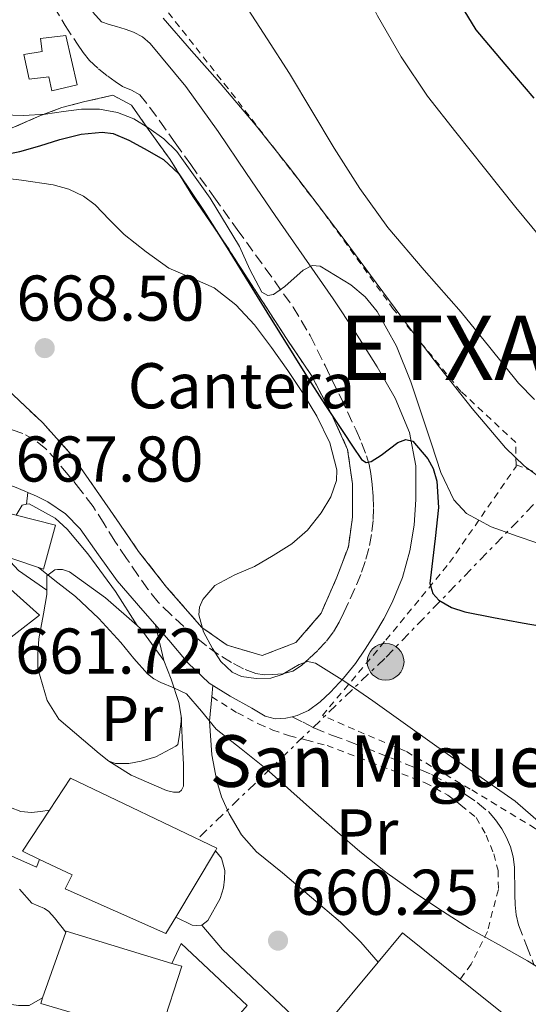
# Model space of a CAD drawing. Units: metres. Extents: x 589968 to 593399, y 4761411 to 4763769.
# Drawn here: x 591546 to 591625, y 4762679 to 4762832 of the extents above; entities that cross this region are included whole.
import ezdxf
from ezdxf.enums import TextEntityAlignment as Align

# ---------------------------------------------------------------- set-up
doc = ezdxf.new("R2010")
doc.units = ezdxf.units.M
doc.header["$MEASUREMENT"] = 0
for name, pattern in [('DGN Style 2', [1.7399219301090239, 1.043953158065414, -0.6959687720436097]), ('DGN Style 3', [2.435890702152634, 1.739921930109024, -0.6959687720436097]), ('DGN Style 7', [3.4798438602180486, 1.565929737098122, -0.6959687720436097, 0.5219765790327072, -0.6959687720436097])]:
    doc.linetypes.add(name, pattern=pattern)
for name, color, linetype, lineweight in [('Camino', 7, 'DGN Style 3', 0), ('Cota de punto acotado terreno', 7, 'Continuous', 0), ('Curva de nivel directora', 30, 'Continuous', 30), ('Curva de nivel intermedia', 30, 'Continuous', 0), ('Depósito elevado (sin especificar)', 1, 'Continuous', 0), ('Edificio', 1, 'Continuous', 13), ('Etiqueta de uso rústico', 92, 'Continuous', 0), ('Etiqueta de zona delimitada', 7, 'Continuous', 0), ('Iglesia-ermita', 1, 'Continuous', 13), ('Línea  de muro-pared o tapia', 1, 'Continuous', 13), ('Línea blanca (vial)', 7, 'Continuous', 13), ('Línea de bordillo', 7, 'Continuous', 13), ('Línea de cambio de uso (parcela vista)', 92, 'Continuous', 0), ('Línea de muro de contención', 1, 'Continuous', 13), ('Línea eléctrica', 6, 'DGN Style 7', 0), ('Margen derecho', 7, 'Continuous', 0), ('Poste tendido eléctrico', 7, 'Continuous', 0), ('Punto acotado terreno (símbolo)', 7, 'Continuous', 0), ('Senda', 7, 'DGN Style 3', 0), ('Tela metálica o alambrada', 7, 'DGN Style 2', 0), ('Texto de Concejo', 7, 'Continuous', 0), ('Texto de Iglesia-ermita', 51, 'Continuous', 0), ('Transformador', 7, 'Continuous', 0), ('Zona delimitada', 6, 'Continuous', 0)]:
    doc.layers.add(name, color=color, linetype=linetype, lineweight=lineweight)
doc.styles.add('Style-Arial', font='arial.ttf')

# ---------------------------------------------------------------- blocks, each defined once
blk = doc.blocks.new('5PATER')
at = {"layer": 'Punto acotado terreno (símbolo)', "linetype": 'Continuous', "lineweight": 0}
h = blk.add_hatch(color=51, dxfattribs=at)
edge = h.paths.add_edge_path()
edge.add_ellipse((0, 0), major_axis=(-0.1095731443231308, -0.1110710700762829), ratio=0.9994222409660317, start_angle=0, end_angle=360)
blk = doc.blocks.new('5PELE')
at = {"layer": 'Transformador', "linetype": 'Continuous', "lineweight": 0}
h = blk.add_hatch(color=9, dxfattribs=at)
edge = h.paths.add_edge_path()
edge.add_arc((-2.000000476837158e-05, 0), 0.2850000000000001, 0, 360)
at = {"layer": 'Transformador', "color": 252, "linetype": 'Continuous', "lineweight": 0}
blk.add_circle((-2.000000476837158e-05, 0), 0.2850000000000001, dxfattribs=at)

msp = doc.modelspace()

# ---------------------------------------------------------------- linework, layer by layer
at = {"layer": 'Camino', "color": 7, "linetype": 'DGN Style 3', "lineweight": 0}
msp.add_polyline3d([(591551.5100000005, 4762834.03, 685.5399999999936), (591553.2899999997, 4762831.070000002, 685.8600000000007), (591555.1900000018, 4762828.160000001, 686.1300000000047), (591556.0900000003, 4762826.86, 686.2500000000001), (591557.0899999995, 4762825.630000001, 686.350000000006), (591558.4699999986, 4762824.33, 686.2700000000041), (591559.9400000017, 4762823.17, 685.9400000000023), (591561.0599999991, 4762822.350000001, 685.6199999999955), (591562.1999999991, 4762821.59, 685.3099999999977), (591563.6099999995, 4762821.030000002, 685.0200000000042), (591564.8799999991, 4762820.32, 684.7400000000054), (591566.4499999982, 4762818.330000001, 684.2400000000052), (591567.9600000014, 4762816.230000001, 683.7400000000054), (591570.3599999998, 4762812.850000001, 683.3000000000029), (591572.7600000004, 4762809.49, 682.9799999999959), (591576.3599999989, 4762804.470000001, 682.1300000000048), (591579.9699999989, 4762799.440000001, 681.3000000000029), (591584.3099999973, 4762793.430000001, 680.429999999993), (591588.6399999991, 4762787.410000001, 679.5500000000029), (591591.2899999977, 4762782.980000001, 678.8500000000058), (591593.5900000001, 4762778.350000001, 678.0000000000001), (591596.0300000008, 4762773.360000002, 676.9400000000023), (591598.3900000012, 4762768.340000001, 675.8600000000006), (591599.2499999995, 4762766.380000001, 675.4499999999972), (591600.0300000019, 4762764.34, 675.0599999999978), (591600.4099999996, 4762762.99, 674.9600000000064), (591600.6599999999, 4762761.630000001, 674.9100000000036), (591600.8900000001, 4762759.850000001, 674.5899999999967), (591601.030000001, 4762758.07, 674.2899999999937), (591601.079999998, 4762756.199999999, 674.2599999999949), (591601.030000001, 4762754.320000002, 674.2200000000014), (591600.7899999997, 4762752.140000001, 673.9799999999959), (591600.3700000015, 4762749.99, 673.7400000000052), (591599.8299999984, 4762747.960000004, 673.5700000000071), (591599.1399999999, 4762745.970000001, 673.3899999999994), (591598.199999999, 4762743.760000001, 673.0800000000019), (591597.2299999989, 4762741.600000001, 672.6199999999953), (591596.5100000014, 4762740.07, 672.1100000000006), (591595.7600000004, 4762738.560000001, 671.6000000000058), (591594.8500000007, 4762737.010000001, 671.2200000000012), (591593.7300000008, 4762735.52, 670.8800000000048), (591592.469999998, 4762734.180000001, 670.6199999999953), (591591.1400000004, 4762732.949999999, 670.350000000006), (591589.949999999, 4762731.869999999, 669.8800000000048), (591588.5899999999, 4762730.990000002, 669.3800000000047), (591587.0599999988, 4762730.57, 669.1199999999953), (591585.4899999974, 4762730.45, 668.8800000000048), (591584.170000001, 4762730.4, 668.4299999999931), (591582.85, 4762730.58, 668.0599999999978), (591580.9299999999, 4762731.330000001, 667.8600000000006), (591579.0700000003, 4762732.320000002, 668.9499999999972), (591577.0799999987, 4762733.53, 669.9299999999931), (591575.199999999, 4762734.869999999, 669.6699999999984), (591573.4299999987, 4762736.350000001, 668.4900000000052), (591571.6999999987, 4762737.890000001, 667.2200000000014), (591569.6600000003, 4762739.730000001, 667.2200000000014), (591567.7299999989, 4762741.670000001, 667.2200000000014), (591566.1099999985, 4762743.670000001, 667.2200000000014), (591564.6299999988, 4762745.779999999, 667.2200000000014), (591562.8099999971, 4762748.440000001, 667.2200000000014), (591561.0100000022, 4762751.119999999, 667.2200000000014), (591559.3299999969, 4762753.820000002, 667.3099999999978), (591557.6200000015, 4762756.500000001, 667.4400000000023), (591555.7300000004, 4762758.990000002, 667.4600000000065), (591553.7600000014, 4762761.410000003, 667.4700000000012), (591552.0799999982, 4762763.45, 667.5700000000071), (591550.3199999991, 4762765.430000001, 667.7400000000054), (591548.6700000018, 4762766.77, 668.0399999999937), (591546.7399999984, 4762767.790000001, 668.3399999999967), (591544.8399999985, 4762768.500000002, 668.4700000000012)], dxfattribs=at)
at = {"layer": 'Curva de nivel directora', "color": 30, "linetype": 'Continuous', "lineweight": 30, "flags": 128}
for points, elevation in [([(591627.9400000003, 4762876.080000001), (591623.8399999987, 4762872.65), (591620.3299999996, 4762868.570000002), (591617.2800000008, 4762864.130000002), (591614.5899999995, 4762859.529999999), (591612.6099999992, 4762854.65), (591612.0899999985, 4762852.039999999), (591612.0599999994, 4762848.029999999), (591612.5800000001, 4762844.050000001), (591613.919999999, 4762836.84), (591615.0999999992, 4762833.42), (591616.9599999988, 4762830.380000001), (591621.4499999993, 4762825.040000001), (591625.9699999989, 4762819.760000001)], 700.0000000000001), ([(591542.8200000002, 4762810.840000001), (591546.269999999, 4762811.490000002), (591549.4000000005, 4762812.4), (591552.4999999984, 4762813.390000001), (591555.7699999985, 4762814.2), (591559.0599999987, 4762814.530000002), (591560.7300000006, 4762814.28), (591563.1699999992, 4762813.29), (591565.5499999997, 4762811.970000002), (591568.5199999979, 4762810.270000001), (591570.9299999997, 4762808.060000002), (591574.7599999986, 4762802.350000001), (591578.4199999998, 4762796.560000002), (591584.5499999986, 4762786.62), (591590.72, 4762776.720000001), (591593.5699999998, 4762772.320000002), (591596.4299999987, 4762767.940000001), (591597.8199999989, 4762765.850000001), (591599.2499999995, 4762763.79), (591599.9699999992, 4762763.32), (591600.7400000005, 4762763.45), (591602.3099999995, 4762764.449999999), (591604.8799999999, 4762766.390000002), (591606.1099999994, 4762766.880000001), (591607.2200000001, 4762766.62), (591609.509999999, 4762763.900000001), (591610.3400000005, 4762762.400000002), (591610.8900000004, 4762760.439999999), (591611.1799999987, 4762756.34), (591610.6399999999, 4762751.550000003), (591610.230000001, 4762748.060000001), (591609.8399999997, 4762744.580000001), (591610.28, 4762742.980000001), (591611.2199999989, 4762741.980000001), (591613.1999999993, 4762740.840000002), (591615.2800000003, 4762740.180000001), (591619.7199999993, 4762739.29), (591624.1600000006, 4762738.460000001), (591628.9599999995, 4762737.62)], 675.0000000000001)]:
    msp.add_lwpolyline(points, dxfattribs=dict(at, elevation=elevation))
at = {"layer": 'Curva de nivel intermedia', "color": 30, "linetype": 'Continuous', "lineweight": 0, "flags": 128}
for points, elevation in [([(591629.9500000019, 4762889.430000001), (591624.1200000005, 4762887.050000002), (591619.450000001, 4762884.140000001), (591615.1700000007, 4762880.640000001), (591610.3899999997, 4762876.369999999), (591605.8600000012, 4762871.81), (591602.2699999993, 4762867.429999999), (591599.2800000008, 4762862.509999999), (591597.610000001, 4762858.13), (591596.7700000006, 4762853.630000001), (591596.5100000014, 4762848.099999999), (591596.7700000006, 4762845.329999999), (591597.3899999998, 4762842.609999999), (591599.2899999997, 4762837.460000002), (591601.7300000006, 4762832.56), (591605.3800000006, 4762826.17), (591609.4599999997, 4762820.109999999), (591613.8800000009, 4762814.509999999), (591618.3200000002, 4762808.939999999), (591623.1400000014, 4762802.84), (591628.1000000011, 4762796.849999999)], 695), ([(591581.0900000009, 4762834.399999999), (591584.5900000011, 4762828.99), (591588.1000000003, 4762823.609999998), (591591.5300000014, 4762817.81), (591594.9800000002, 4762812.01), (591598.9700000001, 4762805.76), (591603.3300000009, 4762799.759999999), (591608.9700000002, 4762793.140000001), (591614.7100000002, 4762786.609999999), (591619.1300000014, 4762781.109999998), (591623.5999999995, 4762775.63), (591626.0500000016, 4762773.089999998)], 690.0000000000001), ([(591568.4800000022, 4762832.16), (591572.9000000012, 4762827.130000001), (591577.3100000012, 4762822.09), (591582.7800000006, 4762815.680000001), (591588.0300000011, 4762809.100000001), (591592.3800000007, 4762803.390000001), (591596.6900000002, 4762797.65), (591601.5300000015, 4762791.140000001), (591606.3700000008, 4762784.619999999), (591611.3399999996, 4762778.109999998), (591616.4, 4762771.66), (591621.560000001, 4762765.560000001)], 684.9999999999999), ([(591543.4600000016, 4762817.210000001), (591546.8700000002, 4762817.07), (591550.2699999999, 4762817.289999999), (591553.0500000005, 4762817.689999999), (591555.8300000011, 4762818.060000001), (591558.6200000006, 4762818.069999999), (591561.4100000003, 4762817.57), (591563.9300000013, 4762816.560000001), (591566.2699999993, 4762815.15), (591568.5899999995, 4762813.5), (591570.6300000002, 4762811.529999999), (591575.78, 4762804.289999999), (591580.3399999999, 4762796.800000002), (591581.9400000002, 4762793.240000002), (591583.8100000012, 4762789.73), (591584.7000000007, 4762789.180000001), (591585.6100000005, 4762789.350000001), (591587.3700000017, 4762790.61), (591590.2000000015, 4762793.100000001), (591591.5700000017, 4762793.84), (591592.8300000001, 4762793.739999999), (591597.5900000011, 4762790.849999999), (591599.7800000014, 4762788.980000001), (591601.65, 4762786.699999998), (591604.6500000019, 4762781.339999998), (591606.8700000015, 4762775.810000001), (591608.5000000009, 4762770.989999999), (591610.1100000002, 4762766.180000001), (591611.5600000009, 4762761.77), (591613.5500000002, 4762757.5), (591615.5199999993, 4762755.380000001), (591619.3600000016, 4762753.329999999), (591623.5200000014, 4762751.859999998), (591629.0199999998, 4762749.99)], 680), ([(591541.8299999998, 4762807.640000001), (591546.5300000005, 4762807.09), (591551.4600000012, 4762806.33), (591553.8600000018, 4762805.659999999), (591556.1600000019, 4762804.59), (591557.9299999999, 4762803.259999999), (591560.1600000006, 4762800.909999999), (591562.4500000017, 4762798.640000001), (591565.8400000002, 4762795.960000001), (591569.3600000006, 4762793.439999999), (591572.880000001, 4762791.929999999), (591576.4000000014, 4762790.38), (591579.7400000008, 4762787.749999999), (591582.6399999999, 4762784.640000001), (591585.2999999997, 4762781.159999999), (591587.8300000001, 4762777.579999999), (591590.1100000021, 4762774.140000002), (591592.2900000013, 4762770.5), (591594.3099999997, 4762766.350000001), (591595.4299999997, 4762762.189999999), (591595.3600000002, 4762760.52), (591594.4600000017, 4762758.01), (591592.9599999997, 4762755.5), (591590.8600000008, 4762752.819999999), (591588.42, 4762750.720000001), (591585.5700000002, 4762748.880000002), (591582.6599999999, 4762747.180000001), (591579.5900000011, 4762745.910000001), (591576.4999999999, 4762744.239999999), (591574.6400000001, 4762742.08), (591574.1300000005, 4762740.88), (591574.0000000009, 4762739.679999999), (591574.7300000017, 4762737.079999999), (591576.16, 4762734.480000001), (591577.4400000008, 4762732.48), (591579.1700000009, 4762730.83), (591580.6399999993, 4762730.140000001), (591582.9300000004, 4762729.819999999), (591585.1900000002, 4762729.890000002), (591586.9500000015, 4762730.460000001), (591589.6000000002, 4762732.02), (591590.8800000009, 4762732.439999999), (591592.1100000005, 4762732.189999999), (591596.6299999999, 4762729.38), (591600.9900000007, 4762726.349999999), (591606.7599999997, 4762722.249999999), (591612.530000001, 4762718.159999999), (591617.7900000003, 4762714.490000002), (591623.0400000007, 4762710.800000001), (591627.0300000005, 4762707.329999999)], 670), ([(591621.560000001, 4762765.560000001), (591624.4500000011, 4762762.810000001), (591627.680000001, 4762760.429999998)], 684.9999999999999), ([(591549.1500000001, 4762747.039999999), (591552.1900000023, 4762744.67), (591554.9000000012, 4762742.560000001), (591558.5400000003, 4762739.130000002), (591561.9199999997, 4762735.42), (591563.9600000004, 4762732.949999999), (591566.0700000004, 4762730.529999998), (591567.0600000006, 4762729.8), (591568.1500000014, 4762729.199999998), (591570.1699999998, 4762728.369999999), (591572.13, 4762727.439999999), (591574.4600000014, 4762724.769999999), (591576.690000002, 4762721.999999999), (591580.5900000002, 4762718.939999999), (591584.4500000003, 4762715.82), (591588.2800000014, 4762712.42), (591592.1100000005, 4762709.01), (591595.5400000013, 4762705.99), (591598.9800000013, 4762702.990000002), (591603.2200000014, 4762699.649999999), (591607.6500000015, 4762696.529999999), (591611.7799999999, 4762693.750000001), (591615.990000001, 4762691.100000001), (591620.4700000003, 4762688.580000001), (591624.9600000008, 4762686.079999999), (591629.9500000019, 4762683.029999998)], 665.0000000000001)]:
    msp.add_lwpolyline(points, dxfattribs=dict(at, elevation=elevation))
at = {"layer": 'Depósito elevado (sin especificar)', "color": 1, "linetype": 'Continuous', "lineweight": 0}
msp.add_polyline3d([(591553.4100000003, 4762829.49, 686.6999999999971), (591555.1699999999, 4762821.869999999, 686.4799999999959), (591551.2400000002, 4762820.9, 686.4799999999959), (591550.7599999999, 4762823.109999999, 686.4799999999959), (591547.7199999997, 4762822.720000001, 686.4799999999959), (591546.9199999999, 4762826.529999999, 686.4799999999959), (591549.75, 4762826.99, 686.4799999999959), (591549.4800000004, 4762829.039999999, 686.4799999999959)], close=True, dxfattribs=at)
msp.add_polyline3d([(591551.2400000002, 4762820.9, 686.4799999999959), (591550.7599999999, 4762823.109999999, 686.4799999999959), (591547.7199999997, 4762822.720000001, 686.4799999999959), (591546.9199999999, 4762826.529999999, 686.4799999999959), (591549.75, 4762826.99, 686.4799999999959), (591549.4800000004, 4762829.039999999, 686.4799999999959), (591553.4100000003, 4762829.49, 686.6999999999971), (591555.1699999999, 4762821.869999999, 686.4799999999959), (591551.2400000002, 4762820.9, 686.4799999999959)], dxfattribs=at)
at = {"layer": 'Edificio', "color": 51, "linetype": 'Continuous', "lineweight": 13, "extrusion": (0.002826466854480929, -0.04597455875080445, 0.9989386122444108), "elevation": -216624.7482375429, "flags": 128}
msp.add_lwpolyline([(882681.0257863222, 4712498.744702553), (882690.922273256, 4712488.758024108), (882679.9992206572, 4712481.376566126)], dxfattribs=at)
at = {"layer": 'Edificio', "color": 51, "linetype": 'Continuous', "lineweight": 13, "extrusion": (-0.01456246692622023, -0.06167849924399692, 0.9979898282487809), "elevation": -301704.7614689383, "flags": 128}
msp.add_lwpolyline([(-518670.704591969, 4761629.124029502), (-518670.6903976535, 4761629.281822156), (-518653.5997782254, 4761628.177273578)], dxfattribs=at)
at = {"layer": 'Edificio', "color": 51, "linetype": 'Continuous', "lineweight": 13, "extrusion": (0.002792118325713739, 0.002086694364173161, 0.9999939248724893), "elevation": 12259.64798579561, "flags": 128}
msp.add_lwpolyline([(591597.6544489753, 4762670.646905537), (591601.4244901219, 4762675.186915423), (591610.3644831955, 4762668.016899813)], dxfattribs=at)
at = {"layer": 'Edificio', "color": 51, "linetype": 'Continuous', "lineweight": 13, "extrusion": (-0.005340982967022231, -0.03948643978665278, 0.9992058321356622), "elevation": -190554.9952110258, "flags": 128}
msp.add_lwpolyline([(-52161.6969089997, 4795216.175464598), (-52160.11905729305, 4795215.924498483), (-52161.91070834699, 4795205.885853826)], dxfattribs=at)
at = {"layer": 'Edificio', "color": 51, "linetype": 'Continuous', "lineweight": 13, "extrusion": (0.01079787181345819, 0.01208890916358633, 0.9998686234898737), "elevation": 64633.26494778917, "flags": 128}
msp.add_lwpolyline([(591572.8145624246, 4762249.878751215), (591581.9241392326, 4762242.568217007), (591577.3831081081, 4762236.697788035)], dxfattribs=at)
at = {"layer": 'Edificio', "color": 1, "linetype": 'Continuous', "lineweight": 13}
for points in [[(591551.8099999996, 4762753.619999999, 669.9499999999971), (591549.9500000002, 4762746.77, 669.6199999999953), (591544.5499999998, 4762748.560000001, 670.3800000000047), (591539.2699999996, 4762750.310000001, 671.1199999999953), (591540.8799999999, 4762753.939999999, 670.8800000000047), (591543.79, 4762755.619999999, 670.4600000000064), (591545.7000000002, 4762755.140000001, 670.3399999999965)], [(591538.8399999999, 4762748.980000001, 669.279999999999), (591549.3300000001, 4762739.630000001, 668.820000000007), (591538.8799999999, 4762731.600000001, 668.4799999999959), (591536.8200000003, 4762730.02, 668.4199999999983), (591534.2400000002, 4762732.24, 668.5599999999977), (591532.0300000003, 4762729.76, 665.7299999999959), (591521.3499999996, 4762740.980000001, 665.4199999999983), (591520.8300000001, 4762743.789999999, 665.7899999999936), (591519.4100000003, 4762746.130000001, 665.7899999999936), (591523.1399999997, 4762750.16, 665.9400000000023), (591526.29, 4762746.960000001, 668.929999999993), (591533.3799999999, 4762753.84, 669.5200000000041)], [(591568.2599999999, 4762675.52, 666.1900000000023), (591567.79, 4762674.08, 666.1300000000047), (591549.5099999999, 4762679.480000001, 666.0200000000041), (591549.8099999996, 4762680.33, 666.070000000007), (591553.4199999999, 4762690.529999999, 666.6600000000036), (591553.4699999997, 4762690.680000001, 666.6699999999983), (591569.8499999996, 4762685.680000001, 666.6000000000058), (591571.3799999999, 4762685.220000001, 666.5899999999965)], [(591613.6100000005, 4762662.92, 669.779999999999), (591612.5800000001, 4762661.59, 669.8099999999977), (591593.3899999997, 4762675.720000001, 669.6199999999953), (591601.8300000001, 4762685.859999999, 669.5599999999977), (591605.5999999996, 4762690.4, 669.5399999999936), (591614.54, 4762683.230000001, 669.529999999999), (591623.6500000004, 4762675.92, 669.5200000000041), (591619.1100000005, 4762670.050000001, 669.6399999999994), (591616.7100000001, 4762666.930000001, 669.6999999999971)]]:
    msp.add_polyline3d(points, close=True, dxfattribs=at)
at = {"layer": 'Edificio', "color": 51, "linetype": 'Continuous', "lineweight": 13}
for points in [[(591545.7000000002, 4762755.140000001, 670.3399999999965), (591551.8099999996, 4762753.619999999, 669.9499999999971), (591549.9500000002, 4762746.77, 669.6199999999953), (591544.5499999998, 4762748.560000001, 670.3800000000047)], [(591568.2599999999, 4762675.52, 666.1900000000023), (591567.79, 4762674.08, 666.1300000000047), (591549.5099999999, 4762679.480000001, 666.0200000000041), (591549.8099999996, 4762680.33, 666.070000000007), (591553.4199999999, 4762690.529999999, 666.6600000000036)], [(591613.6100000005, 4762662.92, 669.779999999999), (591612.5800000001, 4762661.59, 669.8099999999977), (591593.3899999997, 4762675.720000001, 669.6199999999953), (591601.8300000001, 4762685.859999999, 669.5599999999977)]]:
    msp.add_polyline3d(points, dxfattribs=at)
at = {"layer": 'Iglesia-ermita', "color": 1, "linetype": 'Continuous', "lineweight": 13, "extrusion": (-0.4714373711472418, 0.3242599922290159, 0.8201233215348873), "elevation": 1266026.019960057, "flags": 128}
msp.add_lwpolyline([(-4259328.214972745, -1813438.931626092), (-4259327.762685676, -1813442.444464888), (-4259335.385555338, -1813442.636709797)], dxfattribs=at)
at = {"layer": 'Iglesia-ermita', "color": 1, "linetype": 'Continuous', "lineweight": 13, "extrusion": (-0.1565016231761978, -0.2618539353680501, 0.9523338482252326), "elevation": -1339077.902101806, "flags": 128}
msp.add_lwpolyline([(-1935581.301937439, 4182547.036756684), (-1935581.301937439, 4182534.448976897)], dxfattribs=at)
at = {"layer": 'Iglesia-ermita', "color": 1, "linetype": 'Continuous', "lineweight": 13}
msp.add_polyline3d([(591570.4400000004, 4762692.83, 665.4100000000036), (591568.9299999997, 4762690.310000001, 664.4600000000064), (591553.2999999998, 4762697.220000001, 664.3999999999943), (591554.4000000004, 4762699.380000001, 675.5), (591549.3200000003, 4762701.800000001, 671.6399999999994), (591546.6900000004, 4762703.060000001, 669.6300000000047), (591550.8799999999, 4762709.430000001, 669.5200000000041), (591554.1299999999, 4762714.369999999, 669.4400000000023), (591576.8300000001, 4762703.539999999, 669.4100000000036), (591576.5899999999, 4762703.119999999, 669.25)], close=True, dxfattribs=at)
for points in [[(591550.8799999999, 4762709.430000001, 669.5200000000041), (591554.1299999999, 4762714.369999999, 669.4400000000023), (591576.8300000001, 4762703.539999999, 669.4100000000036), (591576.5899999999, 4762703.119999999, 669.25)], [(591570.4400000004, 4762692.83, 665.4100000000036), (591568.9299999997, 4762690.310000001, 664.4600000000064), (591553.2999999998, 4762697.220000001, 664.3999999999943), (591554.4000000004, 4762699.380000001, 675.5), (591549.3200000003, 4762701.800000001, 671.6399999999994)]]:
    msp.add_polyline3d(points, dxfattribs=at)
at = {"layer": 'Línea  de muro-pared o tapia', "color": 1, "linetype": 'Continuous', "lineweight": 13, "extrusion": (-0.04692038136605986, -0.07247614450058386, 0.9962658712867736), "elevation": -372276.9515507561, "flags": 128}
msp.add_lwpolyline([(-2091714.003847741, 4303459.656347936), (-2091713.262035805, 4303459.540524574), (-2091707.613685028, 4303457.339880696)], dxfattribs=at)
at = {"layer": 'Línea  de muro-pared o tapia', "color": 1, "linetype": 'Continuous', "lineweight": 13}
for points in [[(591550.4500000002, 4762745.76, 666.1999999999971), (591551.7100000001, 4762746.689999999, 666.2899999999936), (591552.1299999999, 4762746.75, 666.4499999999971), (591552.9100000003, 4762746.74, 666.6900000000023), (591553.9699999997, 4762746.34, 666.7200000000012), (591559.5499999998, 4762742.350000001, 666.9900000000052), (591564.4800000004, 4762738.039999999, 666.8600000000006)], [(591568.5899999999, 4762732.630000001, 666.6600000000036), (591569.7100000001, 4762729.730000001, 666.5), (591570.9299999997, 4762726.109999999, 666.1900000000023), (591571.2599999999, 4762724.01, 666.1399999999994)], [(591571.2599999999, 4762724.01, 666.1399999999994), (591571.3099999996, 4762723.630000001, 666.1300000000047), (591571.04, 4762721.109999999, 665.8999999999943), (591570.7699999996, 4762719.619999999, 665.8600000000006)]]:
    msp.add_polyline3d(points, dxfattribs=at)
at = {"layer": 'Línea blanca (vial)', "color": 7, "linetype": 'Continuous', "lineweight": 13, "extrusion": (-0.002129294409599573, -0.02164130563776921, 0.9997635320392568), "elevation": -103664.0926008657, "flags": 128}
msp.add_lwpolyline([(122347.5130822004, 4796674.24365541), (122347.5130822005, 4796672.404220112)], dxfattribs=at)
at = {"layer": 'Línea blanca (vial)', "color": 7, "linetype": 'Continuous', "lineweight": 13, "extrusion": (0.0560252097075683, -0.2389825349496141, 0.9694062738946346), "elevation": -1104421.829136951, "flags": 128}
msp.add_lwpolyline([(1663019.339057683, 4364429.578134184), (1663019.339057683, 4364423.793119059)], dxfattribs=at)
at = {"layer": 'Línea blanca (vial)', "color": 7, "linetype": 'Continuous', "lineweight": 13, "extrusion": (0.00869663922210154, 0.1282754276551528, 0.9917004503004565), "elevation": 616747.1170969114, "flags": 128}
msp.add_lwpolyline([(-268063.947753187, -4751978.079434944), (-268063.947753187, -4751979.868345226)], dxfattribs=at)
at = {"layer": 'Línea blanca (vial)', "color": 7, "linetype": 'Continuous', "lineweight": 13}
for points in [[(591544.8500000018, 4762709.810000001, 660.4499999999971), (591546.449999998, 4762709.24, 660.5099999999949), (591548.0799999973, 4762709.040000002, 660.5599999999977), (591549.4699999975, 4762709.24, 660.5599999999977), (591550.8799999979, 4762709.430000001, 660.5599999999977)], [(591543.8099999981, 4762668.130000001, 651.820000000007), (591531.8699999999, 4762675.400000002, 651.6600000000036), (591528.449999998, 4762677.540000001, 651.550000000003), (591527.519999998, 4762678.42, 651.4600000000065), (591526.9899999984, 4762679.62, 651.4400000000023), (591526.9499999981, 4762680.61, 651.4400000000023), (591527.4600000001, 4762681.24, 651.5800000000017), (591529.5900000001, 4762681.33, 651.7400000000054), (591538.190000001, 4762680.290000003, 652.6199999999955), (591546.0799999969, 4762679.170000001, 654.8500000000058), (591547.7100000007, 4762679.170000001, 655.3099999999979), (591549.8099999973, 4762680.330000001, 655.1900000000024)]]:
    msp.add_polyline3d(points, dxfattribs=at)
at = {"layer": 'Línea de bordillo', "color": 7, "linetype": 'Continuous', "lineweight": 13, "extrusion": (0.0890276586051451, -0.3099114283635372, 0.9465880743876705), "elevation": -1422736.453282823, "flags": 128}
msp.add_lwpolyline([(1883555.37292453, 4178732.274984272), (1883556.694731376, 4178733.577530494), (1883557.406175522, 4178733.515504484)], dxfattribs=at)
at = {"layer": 'Línea de bordillo', "color": 7, "linetype": 'Continuous', "lineweight": 13, "extrusion": (-0.009178454181680819, 0.01085251186066353, 0.9998989843804967), "elevation": 46918.4608529558, "flags": 128}
msp.add_lwpolyline([(591555.6464659693, 4762462.879433229), (591558.8269745329, 4762459.119211788)], dxfattribs=at)
at = {"layer": 'Línea de bordillo', "color": 7, "linetype": 'Continuous', "lineweight": 13}
for points in [[(591547.3299999984, 4762756.83, 667.9199999999984), (591547.6999999996, 4762756.900000001, 667.8999999999944), (591551.7499999997, 4762754.660000001, 667.7599999999949), (591553.6299999994, 4762752.980000001, 667.729999999996), (591556.819999999, 4762749.150000002, 667.5399999999936), (591561.1199999995, 4762743.330000001, 667.1000000000058), (591564.479999999, 4762738.040000001, 666.8600000000006)], [(591550.4499999988, 4762743.540000002, 664.429999999993), (591546.0700000002, 4762746.560000001, 664.7500000000001), (591544.8200000006, 4762747.92, 665.179999999993), (591544.5500000002, 4762748.560000001, 665.3000000000029)], [(591571.2600000005, 4762724.010000001, 664.220000000001), (591571.5500000011, 4762718.4, 663.7100000000064), (591571.6499999972, 4762716.480000001, 663.3399999999965), (591571.6499999972, 4762715.4, 663.25), (591571.6700000018, 4762714.689999999, 663.0399999999936), (591571.6700000018, 4762713.720000002, 662.9400000000023), (591571.6499999972, 4762713.120000001, 662.7400000000054), (591571.3599999989, 4762712.53, 662.3999999999944), (591570.9499999998, 4762712.2, 662.429999999993), (591570.0799999981, 4762712.2, 662.2899999999936), (591569.0299999998, 4762712.480000001, 662.1300000000047), (591563.5399999979, 4762714.850000001, 661.779999999999), (591561.3000000005, 4762716.240000002, 661.7599999999949), (591560.079999998, 4762717.000000001, 661.7599999999949)], [(591574.4999999994, 4762691.600000001, 661.1000000000058), (591575.4299999991, 4762692.34, 661.1000000000058), (591577.3299999969, 4762695.720000002, 661.300000000003), (591577.8599999989, 4762697.36, 661.3600000000006), (591578.0199999998, 4762698.720000002, 661.5200000000041), (591578.050000001, 4762700.080000001, 661.5800000000019), (591577.5199999991, 4762702.000000001, 661.5800000000019), (591576.5899999992, 4762703.12, 661.5800000000019)], [(591570.4400000002, 4762692.83, 661.1199999999953), (591573.0100000007, 4762691.62, 661.1000000000058), (591573.6799999991, 4762691.52, 661.1000000000058), (591574.4999999994, 4762691.600000001, 661.1000000000058)]]:
    msp.add_polyline3d(points, dxfattribs=at)
at = {"layer": 'Línea de cambio de uso (parcela vista)', "color": 7, "linetype": 'DGN Style 3', "lineweight": 0}
for points in [[(591560.6900000004, 4762820.24, 683.3399999999965), (591556.1200000001, 4762819.189999999, 683.2599999999948), (591552.7999999998, 4762818.32, 682.820000000007), (591549.4900000002, 4762817.07, 681.6999999999971), (591544.2800000003, 4762814.82, 680.0200000000041)], [(591544.29, 4762774.67, 668.2400000000052), (591549.8300000001, 4762769.460000001, 668.320000000007), (591554.5, 4762764.24, 668.8000000000029), (591561.1100000005, 4762754.710000001, 668.6100000000006), (591564.6900000004, 4762749.52, 668.6100000000006), (591569.0300000003, 4762744, 668.6100000000006), (591574.5099999999, 4762737.730000001, 669.5), (591578.4299999997, 4762734.980000001, 670.1600000000036), (591583.8600000005, 4762733.390000001, 671.0899999999965), (591589.0599999996, 4762735.390000001, 671.7899999999936), (591592.9800000004, 4762739.939999999, 672.6900000000023), (591595.4100000003, 4762745.52, 673.3899999999994), (591597.2000000002, 4762750.26, 674.3500000000058), (591597.8399999999, 4762754.850000001, 674.9400000000023), (591597.8300000001, 4762759.99, 675.7100000000064), (591597.0899999999, 4762765.33, 675.8699999999953), (591594.6100000005, 4762770.800000001, 676.820000000007), (591591.4800000004, 4762776.800000001, 677.4700000000012), (591587.6200000001, 4762782.51, 678.429999999993), (591582.6600000003, 4762790.16, 679.8600000000006), (591577.8099999996, 4762797.680000001, 680.9600000000064), (591573.1100000005, 4762804.560000001, 682.3399999999965), (591569.5999999996, 4762810.27, 682.8500000000058), (591566.1500000004, 4762814.960000001, 682.779999999999), (591563.5899999999, 4762818.720000001, 683.3000000000029), (591560.6900000004, 4762820.24, 683.3399999999965)]]:
    msp.add_polyline3d(points, dxfattribs=at)
at = {"layer": 'Línea de muro de contención', "color": 1, "linetype": 'Continuous', "lineweight": 13, "extrusion": (-1, 0, 0), "elevation": -591550.4500000002, "flags": 128}
msp.add_lwpolyline([(-4762743.539999999, 666), (-4762743.99, 666.0500000000029), (-4762745.310000001, 666.1900000000023), (-4762745.76, 666.1999999999971)], dxfattribs=at)
at = {"layer": 'Línea de muro de contención', "color": 1, "linetype": 'Continuous', "lineweight": 13, "elevation": 660.0200000000041, "flags": 128}
msp.add_lwpolyline([(591549.3200000003, 4762701.800000001), (591548.8799999999, 4762700.600000001), (591538.7400000002, 4762705.08)], dxfattribs=at)
at = {"layer": 'Línea de muro de contención', "color": 1, "linetype": 'Continuous', "lineweight": 13, "extrusion": (-0.007844500574155379, -0.02521057764485741, 0.9996513845264031), "elevation": -124049.8035330484, "flags": 128}
msp.add_lwpolyline([(-850169.9531289514, 4721756.320157145), (-850152.1310888835, 4721747.608969636), (-850153.2439115525, 4721744.957738655)], dxfattribs=at)
at = {"layer": 'Línea de muro de contención', "color": 1, "linetype": 'Continuous', "lineweight": 13}
for points in [[(591550.4500000002, 4762743.539999999, 666), (591550.4500000002, 4762742.869999999, 665.9400000000023), (591549.9400000004, 4762739.859999999, 665.5800000000017), (591549.2300000004, 4762736, 665.1399999999994), (591549.0899999999, 4762733.67, 664.820000000007), (591549.0899999999, 4762731.390000001, 664.6399999999994), (591550.5300000003, 4762726.4, 664.2100000000064), (591552.3099999996, 4762723.51, 663.7299999999959), (591558.5800000001, 4762718.210000001, 663.9400000000023), (591560.0800000001, 4762717, 663.9199999999983)], [(591576.0499999998, 4762726.980000001, 667.0899999999965), (591575.6500000004, 4762723.220000001, 666.3500000000058), (591576.0199999996, 4762718, 665.5500000000029), (591576.79, 4762713.91, 665.1199999999953), (591577.5499999998, 4762711.480000001, 664.8300000000017), (591578.7199999997, 4762708.84, 664.5800000000017), (591580.6399999997, 4762705.59, 664.3000000000029), (591582.9600000001, 4762702.960000001, 664.2200000000012), (591586.9900000002, 4762699.720000001, 664.0200000000041), (591595.9900000002, 4762692.07, 664.1399999999994), (591599.1399999997, 4762688.980000001, 664.1399999999994), (591601.8300000001, 4762685.859999999, 664.1399999999994)], [(591560.0800000001, 4762717, 663.9199999999983), (591561.1200000001, 4762716.680000001, 663.9400000000023), (591563.1500000004, 4762716.680000001, 664.1900000000023), (591565.0899999999, 4762717, 664.3699999999953), (591567.3600000005, 4762717.699999999, 664.6199999999953), (591570.4699999997, 4762719.32, 665.3399999999965), (591570.7699999996, 4762719.619999999, 665.4400000000023)], [(591546.2300000004, 4762697.199999999, 660.0599999999977), (591548.1299999999, 4762695, 660.2700000000041), (591550.0999999996, 4762694.180000001, 660.320000000007), (591550.79, 4762693.730000001, 660.320000000007), (591551.6500000004, 4762692.710000001, 660.320000000007), (591553.4199999999, 4762690.529999999, 660.320000000007)], [(591573.5700000003, 4762675.130000001, 658.679999999993), (591575.1500000004, 4762675.17, 658.8300000000017), (591577.1200000001, 4762675.49, 658.9100000000036), (591579.04, 4762676.289999999, 658.9100000000036), (591581.5199999996, 4762679.140000001, 659.6000000000058), (591571.2699999996, 4762688.77, 661.1399999999994), (591569.8499999996, 4762685.680000001, 661.3600000000006)]]:
    msp.add_polyline3d(points, dxfattribs=at)
at = {"layer": 'Línea eléctrica', "color": 6, "linetype": 'DGN Style 7', "lineweight": 0}
msp.add_polyline3d([(591574.16, 4762705.29, 661.7200000000012), (591603.0499999998, 4762733.160000001, 670.9100000000036), (591635.0300000008, 4762766.189999999, 689.6399999999994), (591685.0699999997, 4762824.499999999, 710.4199999999983)], dxfattribs=at)
at = {"layer": 'Margen derecho', "color": 7, "linetype": 'Continuous', "lineweight": 0}
for points in [[(591588.5100000016, 4762723.900000001, 667.8999999999944), (591589.2899999995, 4762724.08, 668), (591591.0100000006, 4762724.880000002, 668.300000000003), (591592.8299999977, 4762726.189999999, 668.7299999999959), (591594.4299999982, 4762727.700000001, 669.1499999999943), (591596.4499999988, 4762729.880000004, 669.5599999999979), (591598.3099999984, 4762732.180000001, 669.9799999999963), (591599.8299999984, 4762734.400000002, 670.5), (591601.27, 4762736.660000003, 671.0399999999936), (591602.6799999983, 4762739.08, 671.6600000000037), (591603.9899999981, 4762741.59, 672.2100000000065), (591605.5700000006, 4762745.500000002, 672.5800000000017), (591606.7399999973, 4762749.619999999, 672.8200000000071), (591607.4100000003, 4762753.600000001, 673.1600000000036), (591607.6700000016, 4762757.59, 673.5200000000042), (591607.6400000004, 4762762.770000001, 674.070000000007), (591606.6700000003, 4762767.940000001, 674.7700000000041), (591604.4699999986, 4762773.27, 675.7200000000012), (591601.6700000024, 4762778.16, 676.6900000000024), (591598.3199999996, 4762783.460000002, 677.679999999993), (591594.8500000007, 4762788.689999999, 678.6199999999953), (591590.3500000013, 4762795.150000002, 679.6799999999931), (591585.8599999985, 4762801.62, 680.6199999999953), (591581.4299999984, 4762808.12, 681.4900000000052), (591577.0100000016, 4762814.640000001, 682.3500000000058), (591571.989999997, 4762821.600000001, 683.3300000000017), (591566.4699999985, 4762828.270000001, 684.300000000003), (591565.2899999982, 4762829.280000002, 684.4600000000065), (591563.9200000024, 4762829.990000002, 684.6100000000006), (591562.6000000016, 4762830.470000003, 684.7799999999991), (591561.2699999993, 4762830.91, 684.9900000000054), (591560.1000000003, 4762831.189999999, 685.3399999999967), (591558.9499999991, 4762831.600000001, 685.6499999999944), (591557.609999998, 4762833.109999999, 685.7100000000064)], [(591547.5100702811, 4762758.660163083, 667.9627000000039), (591547.0699999991, 4762758.850000001, 667.9700000000014), (591545.4400000019, 4762759.520000001, 667.9700000000014), (591543.7499999999, 4762760.110000002, 667.9700000000014), (591542.0599999981, 4762760.420000002, 667.9900000000054), (591540.3700000005, 4762760.470000001, 668), (591539.4196691257, 4762760.418948454, 667.9704999999958)], [(591588.5100000016, 4762723.900000001, 667.8999999999944), (591587.4899999979, 4762723.670000001, 667.7599999999949), (591585.8599999985, 4762723.57, 667.6300000000047), (591584.3099999973, 4762723.99, 667.5000000000001), (591583.2800000013, 4762724.609999999, 667.3800000000047), (591582.2600000021, 4762725.230000001, 667.2500000000001), (591578.8899999993, 4762727.080000003, 666.9700000000014), (591575.6200000015, 4762729.090000001, 666.8300000000019), (591572.3200000002, 4762732.260000001, 666.8300000000019), (591569.3500000017, 4762735.780000002, 666.9400000000024), (591565.3199999994, 4762740.360000002, 667.2899999999937), (591561.3500000021, 4762744.980000001, 667.600000000006), (591558.4799999997, 4762748.990000002, 667.6600000000037), (591555.6200000009, 4762753.040000001, 667.7100000000065), (591553.3299999977, 4762755.360000002, 667.8099999999978), (591550.640000001, 4762757.200000001, 667.8999999999944), (591548.8799999974, 4762758.07, 667.9400000000024), (591547.5100702811, 4762758.660163083, 667.9627000000039)]]:
    msp.add_polyline3d(points, dxfattribs=at)
at = {"layer": 'Senda', "color": 7, "linetype": 'DGN Style 3', "lineweight": 0}
msp.add_polyline3d([(591588.5100000016, 4762723.900000001, 667.8999999999944), (591590.1900000003, 4762723.050000002, 668.1699999999983), (591591.86, 4762722.190000001, 668.4299999999931), (591594.6000000003, 4762721.050000001, 668.7599999999949), (591597.4099999999, 4762720.029999999, 668.9799999999959), (591603.76, 4762717.53, 669.300000000003), (591610.109999998, 4762714.960000004, 669.4199999999986), (591612.8000000013, 4762713.529999999, 669.4100000000037), (591615.3599999985, 4762711.84, 669.3300000000017), (591617.1800000002, 4762710.590000001, 669.2200000000012), (591618.899999999, 4762709.190000001, 669.1199999999953), (591620.0299999999, 4762707.939999999, 669.0599999999978), (591620.98, 4762706.529999999, 669.0099999999948), (591621.7399999977, 4762705.17, 668.9700000000014), (591622.3199999988, 4762703.730000001, 668.9299999999932), (591622.7500000001, 4762702.170000001, 668.8000000000029), (591622.9499999991, 4762700.600000001, 668.5800000000019), (591622.9699999993, 4762699.28, 668.3600000000007), (591622.9899999971, 4762697.960000002, 668.1399999999994), (591623.0300000019, 4762696.359999999, 667.8800000000048), (591623.0599999987, 4762694.760000001, 667.6199999999955), (591623.2100000007, 4762693.189999999, 667.3600000000007), (591623.5899999985, 4762691.650000001, 667.0899999999965), (591624.7899999986, 4762688.470000001, 666.0099999999949), (591626.019999998, 4762685.350000001, 664.8300000000017)], dxfattribs=at)
at = {"layer": 'Tela metálica o alambrada', "color": 7, "linetype": 'DGN Style 2', "lineweight": 0}
for points in [[(591623.2000000002, 4762762.970000001, 689.1900000000023), (591623.1500000004, 4762766.430000001, 689.820000000007), (591614.6399999997, 4762774.34, 691.1000000000058), (591604.2100000001, 4762787.039999999, 691.5), (591593.4900000002, 4762801.91, 692.5899999999965), (591578.5599999996, 4762821.279999999, 692.4199999999983), (591565.5300000003, 4762837.810000001, 689.9499999999971)], [(591658.9600000001, 4762691.560000001, 674.3500000000058), (591656.9900000002, 4762692.08, 674.2899999999936), (591646.5300000003, 4762694.5, 672.2400000000052), (591638.2300000004, 4762698.949999999, 671.4900000000052), (591626.1500000004, 4762706.59, 670.8600000000006), (591616.0999999996, 4762712.689999999, 670.4499999999971), (591606.0800000001, 4762718.560000001, 670.3500000000058), (591598.1299999999, 4762721.91, 670.4499999999971), (591593.1699999999, 4762724.109999999, 670.7400000000052), (591603.0300000003, 4762735.779999999, 675.070000000007), (591612.8799999999, 4762747.789999999, 681.3300000000017), (591623.2000000002, 4762762.710000001, 689.1399999999994), (591623.2000000002, 4762762.970000001, 689.1900000000023)], [(591623.2000000002, 4762762.970000001, 689.1900000000023), (591640.9299999997, 4762756.08, 690.3399999999965), (591663.1500000004, 4762746.34, 688.8600000000006), (591681.4600000001, 4762736.949999999, 688.2700000000041), (591686.6100000005, 4762732.960000001, 688.4400000000023)], [(591576.0499999998, 4762726.980000001, 667.0899999999965), (591580, 4762724.51, 667.179999999993), (591583.3899999997, 4762722.74, 667.4199999999983), (591585.5099999999, 4762721.84, 667.7899999999936), (591588.0800000001, 4762720.960000001, 668.0200000000041), (591590.75, 4762720.26, 668.320000000007), (591593.8899999997, 4762719.439999999, 668.6600000000036), (591600.5899999999, 4762716.880000001, 669.3099999999977), (591609.1100000005, 4762713.67, 669.820000000007), (591612.6399999997, 4762711.75, 669.8399999999965), (591614.6600000003, 4762710.210000001, 669.8399999999965), (591617.0300000003, 4762708.26, 669.570000000007), (591618.5599999996, 4762705.539999999, 669.3300000000017), (591619.7300000004, 4762702.630000001, 669.1199999999953), (591620.4299999997, 4762700.07, 668.7700000000041), (591620.4500000002, 4762697.109999999, 668.1000000000058), (591618.75, 4762690.640000001, 667.3399999999965), (591616.2300000004, 4762685.539999999, 665.9799999999959), (591614.54, 4762683.230000001, 665.25)]]:
    msp.add_polyline3d(points, dxfattribs=at)
at = {"layer": 'Zona delimitada', "color": 6, "linetype": 'Continuous', "lineweight": 0}
msp.add_polyline3d([(591544.2800000003, 4762814.82, 680.0200000000041), (591549.4900000002, 4762817.07, 681.6999999999971), (591552.7999999998, 4762818.32, 682.820000000007), (591556.1200000001, 4762819.189999999, 683.2599999999948), (591560.6900000004, 4762820.24, 683.3399999999965), (591563.5899999999, 4762818.720000001, 683.3000000000029), (591566.1500000004, 4762814.960000001, 682.779999999999), (591569.5999999996, 4762810.27, 682.8500000000058), (591573.1100000005, 4762804.560000001, 682.3399999999965), (591577.8099999996, 4762797.680000001, 680.9600000000064), (591582.6600000003, 4762790.16, 679.8600000000006), (591587.6200000001, 4762782.51, 678.429999999993), (591591.4800000004, 4762776.800000001, 677.4700000000012), (591594.6100000005, 4762770.800000001, 676.820000000007), (591597.0899999999, 4762765.33, 675.8699999999953), (591597.8300000001, 4762759.99, 675.7100000000064), (591597.8399999999, 4762754.850000001, 674.9400000000023), (591597.2000000002, 4762750.26, 674.3500000000058), (591595.4100000003, 4762745.52, 673.3899999999994), (591592.9800000004, 4762739.939999999, 672.6900000000023), (591589.0599999996, 4762735.390000001, 671.7899999999936), (591583.8600000005, 4762733.390000001, 671.0899999999965), (591578.4299999997, 4762734.980000001, 670.1600000000036), (591574.5099999999, 4762737.730000001, 669.5), (591569.0300000003, 4762744, 668.6100000000006), (591564.6900000004, 4762749.52, 668.6100000000006), (591561.1100000005, 4762754.710000001, 668.6100000000006), (591554.5, 4762764.24, 668.8000000000029), (591549.8300000001, 4762769.460000001, 668.320000000007), (591544.29, 4762774.67, 668.2400000000052)], dxfattribs=at)

# ---------------------------------------------------------------- block references
at = {"layer": 'Poste tendido eléctrico', "color": 7, "linetype": 'Continuous', "lineweight": 0, "xscale": 10, "yscale": 10, "zscale": 10}
msp.add_blockref('5PELE', (591602.9800000004, 4762732.430000001, 670.7599999999948), dxfattribs=at)
at = {"layer": 'Punto acotado terreno (símbolo)', "color": 7, "linetype": 'Continuous', "lineweight": 0, "xscale": 10, "yscale": 10, "zscale": 10}
for p in [(591550.1400000004, 4762781.040000001, 668.5000000000005), (591586.3000000011, 4762689.2, 660.25)]:
    msp.add_blockref('5PATER', p, dxfattribs=at)

# ---------------------------------------------------------------- texts
at = {"layer": 'Cota de punto acotado terreno', "color": 7, "linetype": 'Continuous', "lineweight": 0, "style": 'Style-Arial'}
for s, p in [('668.50', (591545.7399999973, 4762785.290000002, 668.5)), ('667.80', (591545.5899999996, 4762760.350000001, 667.8000000000029)), ('661.72', (591545.5300000019, 4762730.58, 661.7200000000012)), ('660.25', (591588.2800000019, 4762693.2, 660.25))]:
    msp.add_text(s, height=7.000000000000002, dxfattribs=at).set_placement(p)
at = {"layer": 'Etiqueta de uso rústico', "color": 92, "linetype": 'Continuous', "lineweight": 0, "style": 'Style-Arial'}
for p in [(591563.625456609, 4762723.630010001, 664.3099999999977), (591600.0854566091, 4762706.050010001, 665.3099999999977)]:
    msp.add_text('Pr', height=7.000000000000002, dxfattribs=at).set_placement(p, align=Align.MIDDLE_CENTER)
at = {"layer": 'Etiqueta de zona delimitada', "color": 7, "linetype": 'Continuous', "lineweight": 0, "style": 'Style-Arial'}
msp.add_text('Cantera', height=7.000000000000002, dxfattribs=at).set_placement((591580.6322017941, 4762775.200009999, 669.0899999999965), align=Align.MIDDLE_CENTER)
at = {"layer": 'Texto de Concejo', "color": 7, "linetype": 'Continuous', "lineweight": 0, "style": 'Style-Arial'}
msp.add_text('ETXARRI', height=10, dxfattribs=at).set_placement((591595.7699999996, 4762776.09, 677.35))
at = {"layer": 'Texto de Iglesia-ermita', "color": 51, "linetype": 'Continuous', "lineweight": 0, "style": 'Style-Arial'}
msp.add_text('San Miguel', height=8, dxfattribs=at).set_placement((591575.7000000001, 4762713.029999998, 664.429999999993))

doc.saveas('drawing.dxf')
